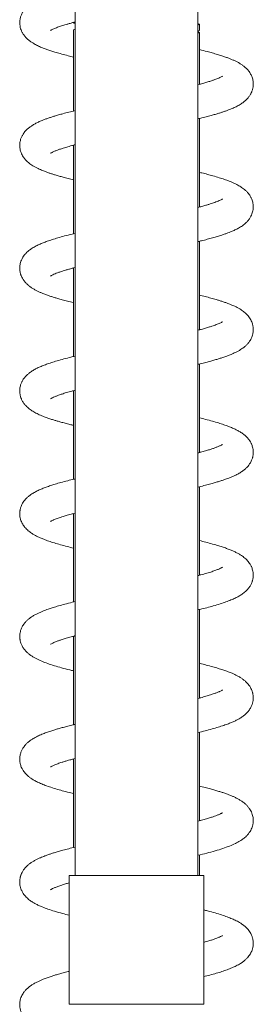
# Model space of a CAD drawing. Units: millimetres. Extents: x -444 to 716, y -778 to 1009.
# Drawn here: x -441 to -403, y 210 to 370 of the extents above; entities that cross this region are included whole.
import ezdxf

# ---------------------------------------------------------------- set-up
doc = ezdxf.new("R2010")
doc.units = ezdxf.units.MM

msp = doc.modelspace()

# ---------------------------------------------------------------- linework, layer by layer
at = {"color": 7, "linetype": 'Continuous', "lineweight": 18}
for p, q in [((-431.56, 495.78), (-431.56, 230.88)), ((-411.56, 230.88), (-411.56, 495.78)), ((-431.81, 369.89), (-431.56, 369.76)), ((-431.74, 369.87), (-431.56, 369.78)), ((-411.33, 369.56), (-411.56, 369.68)), ((-411.31, 368.53), (-411.31, 369.55)), ((-431.56, 368.77), (-431.81, 368.64)), ((-431.81, 368.64), (-431.81, 355.42)), ((-411.56, 368.39), (-411.35, 368.5)), ((-411.32, 368.21), (-411.56, 368.34)), ((-411.31, 359.78), (-411.31, 368.2)), ((-411.31, 359.85), (-411.17, 359.82)), ((-411.31, 339.78), (-411.31, 354.21)), ((-431.81, 349.78), (-431.96, 349.82)), ((-431.81, 349.86), (-431.81, 335.43)), ((-411.31, 339.85), (-411.17, 339.82)), ((-411.31, 319.78), (-411.31, 334.21)), ((-431.81, 329.78), (-431.96, 329.82)), ((-431.81, 329.86), (-431.81, 315.43)), ((-411.31, 319.85), (-411.16, 319.82)), ((-411.31, 299.78), (-411.31, 314.21)), ((-431.81, 309.78), (-431.96, 309.82)), ((-431.81, 309.85), (-431.81, 295.43)), ((-411.31, 279.78), (-411.31, 294.21)), ((-431.81, 289.78), (-431.96, 289.82)), ((-431.81, 289.86), (-431.81, 275.42)), ((-411.31, 259.78), (-411.31, 274.21)), ((-431.81, 269.78), (-431.96, 269.82)), ((-431.81, 269.86), (-431.81, 255.43)), ((-411.31, 259.85), (-411.17, 259.82)), ((-411.31, 239.78), (-411.31, 254.21)), ((-431.81, 249.78), (-431.96, 249.82)), ((-431.81, 249.86), (-431.81, 235.43)), ((-411.31, 239.86), (-411.17, 239.82)), ((-411.31, 230.88), (-411.31, 234.21)), ((-432.51, 230.88), (-432.51, 209.88)), ((-410.61, 230.88), (-432.51, 230.88)), ((-410.61, 209.88), (-410.61, 230.88)), ((-410.61, 209.88), (-432.51, 209.88))]:
    msp.add_line(p, q, dxfattribs=at)
for points, knots in [([(-431.56, 375.49), (-431.85, 375.42), (-432.44, 375.27), (-433.25, 375.06), (-433.98, 374.87), (-434.56, 374.7), (-435.04, 374.55), (-435.48, 374.41), (-435.94, 374.26), (-436.41, 374.09), (-436.92, 373.89), (-437.47, 373.65), (-438.03, 373.37), (-438.51, 373.09), (-438.9, 372.82), (-439.21, 372.58), (-439.5, 372.31), (-439.77, 372.01), (-440, 371.69), (-440.17, 371.39), (-440.3, 371.13), (-440.39, 370.89), (-440.46, 370.64), (-440.53, 370.34), (-440.57, 369.95), (-440.56, 369.51), (-440.49, 369.06), (-440.37, 368.68), (-440.26, 368.42), (-440.16, 368.23), (-440.06, 368.05), (-439.89, 367.78), (-439.61, 367.44), (-439.24, 367.08), (-438.86, 366.78), (-438.39, 366.46), (-437.84, 366.16), (-437.21, 365.86), (-436.59, 365.61), (-435.99, 365.39), (-435.35, 365.18), (-434.61, 364.95), (-433.73, 364.7), (-432.78, 364.44), (-432.11, 364.28), (-431.81, 364.21)], [0, 0, 0, 0, 0.031116, 0.06305, 0.091873, 0.117614, 0.135462, 0.154749, 0.175817, 0.1987, 0.224244, 0.253231, 0.285797, 0.320133, 0.344038, 0.36433, 0.382882, 0.401836, 0.421159, 0.436332, 0.449397, 0.460361, 0.469601, 0.481707, 0.497726, 0.516633, 0.53725, 0.554567, 0.564526, 0.572792, 0.582187, 0.592866, 0.617559, 0.642814, 0.668051, 0.694861, 0.733378, 0.769743, 0.800674, 0.829418, 0.859244, 0.890096, 0.928215, 0.967528, 1, 1, 1, 1]), ([(-435.57, 368.53), (-435.57, 368.53), (-435.58, 368.52), (-435.54, 368.55), (-435.46, 368.59), (-435.29, 368.69), (-435.05, 368.8), (-434.75, 368.93), (-434.43, 369.05), (-434.12, 369.17), (-433.78, 369.28), (-433.41, 369.4), (-432.98, 369.53), (-432.49, 369.67), (-432.01, 369.8), (-431.69, 369.89), (-431.56, 369.92)], [0, 0, 0, 0, 0.007781, 0.073098, 0.143597, 0.218894, 0.324671, 0.416317, 0.494549, 0.562425, 0.629685, 0.70003, 0.775895, 0.85731, 0.944304, 1, 1, 1, 1]), ([(-431.56, 369.71), (-431.63, 369.73), (-431.77, 369.76), (-431.9, 369.8), (-431.96, 369.82)], [0, 0, 0, 0, 0.481559, 1, 1, 1, 1]), ([(-411.56, 369.48), (-411.56, 369.48), (-411.48, 369.49), (-411.39, 369.51), (-411.31, 369.53), (-411.32, 369.54), (-411.32, 369.55)], [0, 0, 0, 0, 0.034841, 0.412864, 0.801868, 1, 1, 1, 1]), ([(-431.81, 368.64), (-431.8, 368.64), (-431.79, 368.65), (-431.7, 368.68), (-431.6, 368.7), (-431.56, 368.7)], [0, 0, 0, 0, 0.366924, 0.736378, 1, 1, 1, 1]), ([(-411.35, 368.5), (-411.37, 368.49), (-411.41, 368.47), (-411.51, 368.45), (-411.56, 368.44)], [0, 0, 0, 0, 0.503938, 1, 1, 1, 1]), ([(-411.56, 368.17), (-411.53, 368.18), (-411.43, 368.18), (-411.35, 368.19), (-411.3, 368.2), (-411.31, 368.2), (-411.31, 368.2)], [0, 0, 0, 0, 0.211623, 0.605513, 0.988282, 1, 1, 1, 1]), ([(-411.56, 354.15), (-411.35, 354.2), (-410.81, 354.33), (-410.04, 354.52), (-409.26, 354.73), (-408.6, 354.92), (-408.05, 355.09), (-407.54, 355.25), (-407.05, 355.42), (-406.54, 355.61), (-405.96, 355.85), (-405.32, 356.14), (-404.7, 356.48), (-404.2, 356.82), (-403.8, 357.15), (-403.48, 357.47), (-403.19, 357.85), (-402.96, 358.22), (-402.82, 358.52), (-402.73, 358.76), (-402.67, 358.97), (-402.61, 359.2), (-402.57, 359.49), (-402.55, 359.8), (-402.57, 360.12), (-402.61, 360.44), (-402.69, 360.77), (-402.8, 361.07), (-402.92, 361.33), (-403.06, 361.58), (-403.27, 361.91), (-403.6, 362.29), (-404, 362.65), (-404.38, 362.94), (-404.78, 363.19), (-405.19, 363.42), (-405.62, 363.63), (-406.08, 363.83), (-406.56, 364.03), (-407.09, 364.22), (-407.7, 364.43), (-408.42, 364.65), (-409.21, 364.88), (-410.16, 365.14), (-410.89, 365.32), (-411.31, 365.43)], [0, 0, 0, 0, 0.022438, 0.056254, 0.086848, 0.113991, 0.13808, 0.159241, 0.18216, 0.206995, 0.235775, 0.27108, 0.311262, 0.348577, 0.371037, 0.3927, 0.414623, 0.434612, 0.450139, 0.461269, 0.468653, 0.477701, 0.489567, 0.503952, 0.515395, 0.530142, 0.544408, 0.556332, 0.568413, 0.581039, 0.596501, 0.623773, 0.650038, 0.675133, 0.701289, 0.725808, 0.750903, 0.775683, 0.800159, 0.825408, 0.854529, 0.887934, 0.921581, 0.954188, 1, 1, 1, 1]), ([(-407.58, 361.09), (-407.58, 361.08), (-407.59, 361.08), (-407.75, 360.99), (-407.99, 360.87), (-408.29, 360.74), (-408.63, 360.6), (-409.03, 360.46), (-409.51, 360.3), (-410.1, 360.11), (-410.78, 359.92), (-411.3, 359.78), (-411.56, 359.71)], [0, 0, 0, 0, 0.079941, 0.18835, 0.297513, 0.395481, 0.482059, 0.56297, 0.665129, 0.770049, 0.884601, 1, 1, 1, 1]), ([(-431.56, 355.49), (-431.9, 355.4), (-432.59, 355.24), (-433.48, 355), (-434.24, 354.79), (-434.86, 354.61), (-435.42, 354.43), (-435.93, 354.26), (-436.44, 354.08), (-436.97, 353.87), (-437.53, 353.63), (-438.06, 353.36), (-438.55, 353.07), (-438.99, 352.76), (-439.34, 352.47), (-439.61, 352.19), (-439.82, 351.94), (-440.03, 351.64), (-440.25, 351.25), (-440.41, 350.85), (-440.5, 350.51), (-440.54, 350.23), (-440.56, 349.98), (-440.57, 349.72), (-440.55, 349.4), (-440.48, 349.04), (-440.36, 348.65), (-440.2, 348.28), (-440.01, 347.97), (-439.84, 347.72), (-439.67, 347.51), (-439.48, 347.31), (-439.27, 347.11), (-439.03, 346.91), (-438.74, 346.7), (-438.4, 346.47), (-438.02, 346.26), (-437.61, 346.05), (-437.22, 345.87), (-436.87, 345.72), (-436.56, 345.6), (-436.28, 345.5), (-436.02, 345.41), (-435.7, 345.29), (-435.29, 345.16), (-434.76, 345), (-434.16, 344.82), (-433.47, 344.63), (-432.69, 344.42), (-432.11, 344.28), (-431.81, 344.21)], [0, 0, 0, 0, 0.036274, 0.073079, 0.10226, 0.128752, 0.152663, 0.176333, 0.200686, 0.227058, 0.257949, 0.288869, 0.320259, 0.348973, 0.375082, 0.391511, 0.407306, 0.423238, 0.442373, 0.462633, 0.477418, 0.487958, 0.497169, 0.507751, 0.520192, 0.536377, 0.553432, 0.571629, 0.587059, 0.599681, 0.612442, 0.626292, 0.6406, 0.656601, 0.675777, 0.698148, 0.723466, 0.747253, 0.767762, 0.786628, 0.80182, 0.815401, 0.828131, 0.840021, 0.861345, 0.884557, 0.90997, 0.937569, 0.967682, 1, 1, 1, 1]), ([(-435.54, 348.55), (-435.54, 348.55), (-435.53, 348.56), (-435.4, 348.63), (-435.23, 348.72), (-435.02, 348.81), (-434.79, 348.91), (-434.49, 349.03), (-434.07, 349.19), (-433.47, 349.38), (-432.72, 349.61), (-432.07, 349.79), (-431.65, 349.9), (-431.56, 349.92)], [0, 0, 0, 0, 0.082383, 0.173025, 0.262876, 0.340791, 0.40662, 0.469145, 0.575037, 0.690753, 0.820758, 0.962089, 1, 1, 1, 1]), ([(-411.56, 334.15), (-411.37, 334.19), (-410.85, 334.32), (-410.06, 334.52), (-409.19, 334.75), (-408.4, 334.98), (-407.72, 335.2), (-407.16, 335.38), (-406.69, 335.56), (-406.2, 335.75), (-405.67, 335.97), (-405.07, 336.27), (-404.57, 336.56), (-404.16, 336.85), (-403.85, 337.11), (-403.52, 337.43), (-403.2, 337.83), (-402.95, 338.24), (-402.78, 338.62), (-402.66, 338.99), (-402.58, 339.37), (-402.55, 339.74), (-402.57, 340.08), (-402.61, 340.41), (-402.68, 340.72), (-402.78, 341.02), (-402.89, 341.26), (-403, 341.48), (-403.14, 341.71), (-403.35, 342), (-403.63, 342.32), (-403.97, 342.62), (-404.3, 342.88), (-404.59, 343.07), (-405.02, 343.33), (-405.63, 343.65), (-406.43, 343.98), (-407.26, 344.29), (-408.13, 344.57), (-409.06, 344.84), (-410, 345.1), (-410.73, 345.29), (-411.18, 345.39), (-411.31, 345.43)], [0, 0, 0, 0, 0.020598, 0.053823, 0.088645, 0.122821, 0.153085, 0.179384, 0.202003, 0.2235, 0.254927, 0.288948, 0.32575, 0.346936, 0.367551, 0.389407, 0.415534, 0.437009, 0.455421, 0.471073, 0.485196, 0.501787, 0.516373, 0.527855, 0.543561, 0.556451, 0.566245, 0.575825, 0.589895, 0.607134, 0.628298, 0.650486, 0.670523, 0.68874, 0.706978, 0.751673, 0.798571, 0.835445, 0.874655, 0.917978, 0.952612, 0.985742, 1, 1, 1, 1]), ([(-407.57, 341.09), (-407.58, 341.09), (-407.59, 341.08), (-407.71, 341.01), (-407.92, 340.9), (-408.24, 340.76), (-408.6, 340.61), (-408.99, 340.47), (-409.38, 340.34), (-409.8, 340.2), (-410.31, 340.05), (-410.9, 339.88), (-411.35, 339.77), (-411.56, 339.71)], [0, 0, 0, 0, 0.065462, 0.144921, 0.268156, 0.379261, 0.477365, 0.564562, 0.643582, 0.714259, 0.804307, 0.905222, 1, 1, 1, 1]), ([(-431.56, 335.48), (-431.73, 335.45), (-432.32, 335.31), (-433.26, 335.06), (-434.34, 334.77), (-435.27, 334.48), (-436.07, 334.21), (-436.77, 333.95), (-437.44, 333.67), (-438.08, 333.35), (-438.58, 333.05), (-438.95, 332.78), (-439.24, 332.55), (-439.54, 332.27), (-439.81, 331.95), (-440.03, 331.65), (-440.18, 331.38), (-440.31, 331.1), (-440.43, 330.77), (-440.52, 330.42), (-440.56, 330.1), (-440.57, 329.82), (-440.56, 329.53), (-440.52, 329.23), (-440.45, 328.96), (-440.39, 328.76), (-440.33, 328.58), (-440.21, 328.31), (-440.02, 327.97), (-439.74, 327.59), (-439.42, 327.25), (-439.1, 326.96), (-438.74, 326.69), (-438.34, 326.43), (-437.91, 326.2), (-437.46, 325.98), (-437.04, 325.79), (-436.58, 325.61), (-436.08, 325.43), (-435.52, 325.23), (-434.96, 325.05), (-434.35, 324.87), (-433.63, 324.67), (-432.78, 324.45), (-432.17, 324.29), (-431.82, 324.21), (-431.81, 324.21)], [0, 0, 0, 0, 0.017118, 0.062108, 0.105413, 0.146443, 0.183847, 0.217893, 0.252304, 0.291099, 0.329388, 0.346868, 0.365153, 0.385063, 0.406141, 0.424283, 0.437862, 0.449374, 0.464879, 0.479314, 0.493924, 0.505194, 0.514475, 0.530038, 0.541121, 0.547237, 0.556192, 0.568218, 0.586767, 0.608612, 0.630381, 0.652305, 0.676404, 0.702941, 0.730573, 0.755637, 0.777994, 0.797718, 0.826066, 0.85217, 0.876344, 0.901662, 0.930797, 0.963687, 0.999413, 1, 1, 1, 1]), ([(-435.55, 328.54), (-435.55, 328.54), (-435.56, 328.53), (-435.52, 328.56), (-435.41, 328.63), (-435.18, 328.75), (-434.84, 328.9), (-434.42, 329.06), (-433.97, 329.22), (-433.54, 329.36), (-433.09, 329.5), (-432.59, 329.64), (-432.08, 329.79), (-431.72, 329.88), (-431.56, 329.92)], [0, 0, 0, 0, 0.000831, 0.07156, 0.151526, 0.275652, 0.392057, 0.500127, 0.597898, 0.683501, 0.756672, 0.843475, 0.931686, 1, 1, 1, 1]), ([(-411.56, 314.15), (-411.44, 314.18), (-410.99, 314.28), (-410.3, 314.46), (-409.5, 314.67), (-408.81, 314.86), (-408.2, 315.04), (-407.72, 315.2), (-407.33, 315.33), (-407, 315.44), (-406.65, 315.57), (-406.26, 315.72), (-405.85, 315.9), (-405.42, 316.1), (-405.01, 316.31), (-404.63, 316.53), (-404.31, 316.75), (-404.05, 316.94), (-403.84, 317.12), (-403.67, 317.29), (-403.51, 317.45), (-403.36, 317.62), (-403.22, 317.81), (-403.05, 318.06), (-402.88, 318.37), (-402.73, 318.74), (-402.64, 319.07), (-402.59, 319.37), (-402.56, 319.67), (-402.56, 319.94), (-402.58, 320.18), (-402.61, 320.37), (-402.64, 320.55), (-402.7, 320.79), (-402.81, 321.09), (-402.97, 321.43), (-403.24, 321.87), (-403.63, 322.33), (-404.16, 322.79), (-404.68, 323.14), (-405.14, 323.4), (-405.53, 323.59), (-405.87, 323.74), (-406.2, 323.88), (-406.58, 324.03), (-407.04, 324.2), (-407.55, 324.38), (-408.06, 324.54), (-408.68, 324.73), (-409.45, 324.95), (-410.36, 325.19), (-411, 325.35), (-411.31, 325.43)], [0, 0, 0, 0, 0.012702, 0.046714, 0.077022, 0.105088, 0.131127, 0.155126, 0.170141, 0.185769, 0.202796, 0.221764, 0.245205, 0.267077, 0.291994, 0.31621, 0.337602, 0.356133, 0.369061, 0.380937, 0.392323, 0.403215, 0.413611, 0.425882, 0.441885, 0.458737, 0.474906, 0.486887, 0.496241, 0.510889, 0.520919, 0.526276, 0.534127, 0.544716, 0.558152, 0.574179, 0.590971, 0.625685, 0.661477, 0.698859, 0.724671, 0.746853, 0.764252, 0.780666, 0.801057, 0.824941, 0.849924, 0.873139, 0.894613, 0.930125, 0.96683, 1, 1, 1, 1]), ([(-407.58, 321.09), (-407.58, 321.08), (-407.6, 321.08), (-407.74, 320.99), (-407.96, 320.88), (-408.26, 320.75), (-408.58, 320.62), (-408.92, 320.49), (-409.33, 320.35), (-409.85, 320.19), (-410.49, 320), (-411.06, 319.84), (-411.45, 319.74), (-411.56, 319.71)], [0, 0, 0, 0, 0.083786, 0.184393, 0.295128, 0.389842, 0.471524, 0.545235, 0.625718, 0.724472, 0.833119, 0.952512, 1, 1, 1, 1]), ([(-431.56, 315.48), (-431.68, 315.46), (-432.22, 315.33), (-433.12, 315.1), (-434.21, 314.8), (-435.18, 314.51), (-436.02, 314.23), (-436.75, 313.96), (-437.4, 313.68), (-437.99, 313.4), (-438.45, 313.13), (-438.85, 312.86), (-439.23, 312.57), (-439.59, 312.22), (-439.87, 311.88), (-440.05, 311.61), (-440.17, 311.4), (-440.25, 311.23), (-440.34, 311.03), (-440.42, 310.79), (-440.5, 310.49), (-440.55, 310.17), (-440.57, 309.81), (-440.55, 309.45), (-440.49, 309.12), (-440.41, 308.8), (-440.29, 308.48), (-440.09, 308.08), (-439.81, 307.66), (-439.47, 307.3), (-439.17, 307.02), (-438.87, 306.79), (-438.58, 306.59), (-438.26, 306.39), (-437.92, 306.21), (-437.57, 306.03), (-437.17, 305.85), (-436.69, 305.65), (-436.13, 305.44), (-435.54, 305.24), (-434.98, 305.06), (-434.43, 304.9), (-433.85, 304.73), (-433.16, 304.55), (-432.48, 304.37), (-432.01, 304.25), (-431.81, 304.21)], [0, 0, 0, 0, 0.012589, 0.055851, 0.100767, 0.142388, 0.18053, 0.217043, 0.252391, 0.286461, 0.319112, 0.339037, 0.36188, 0.387269, 0.409301, 0.426394, 0.436844, 0.444182, 0.452504, 0.462967, 0.475415, 0.489807, 0.503763, 0.52039, 0.534249, 0.544319, 0.55999, 0.581472, 0.604642, 0.628619, 0.648715, 0.667657, 0.685998, 0.703763, 0.725207, 0.745944, 0.768612, 0.794677, 0.824076, 0.852727, 0.877501, 0.898464, 0.922641, 0.949321, 0.979078, 1, 1, 1, 1]), ([(-435.56, 308.54), (-435.56, 308.54), (-435.57, 308.53), (-435.53, 308.56), (-435.4, 308.63), (-435.1, 308.78), (-434.73, 308.94), (-434.25, 309.12), (-433.67, 309.32), (-432.95, 309.54), (-432.24, 309.75), (-431.74, 309.87), (-431.56, 309.92)], [0, 0, 0, 0, 0.009141, 0.068244, 0.190871, 0.314085, 0.42787, 0.535642, 0.65343, 0.782952, 0.924019, 1, 1, 1, 1]), ([(-411.56, 294.15), (-411.4, 294.19), (-410.9, 294.3), (-410.13, 294.5), (-409.3, 294.72), (-408.6, 294.93), (-408, 295.11), (-407.45, 295.29), (-406.96, 295.46), (-406.5, 295.63), (-406.03, 295.82), (-405.5, 296.06), (-404.96, 296.33), (-404.45, 296.64), (-404, 296.98), (-403.59, 297.35), (-403.23, 297.77), (-402.98, 298.19), (-402.83, 298.5), (-402.74, 298.74), (-402.68, 298.95), (-402.63, 299.14), (-402.59, 299.33), (-402.57, 299.53), (-402.56, 299.75), (-402.56, 300.01), (-402.59, 300.31), (-402.66, 300.63), (-402.75, 300.92), (-402.84, 301.16), (-402.96, 301.4), (-403.13, 301.69), (-403.38, 302.04), (-403.69, 302.38), (-404.02, 302.66), (-404.38, 302.94), (-404.81, 303.21), (-405.34, 303.5), (-405.94, 303.78), (-406.61, 304.05), (-407.36, 304.32), (-408.22, 304.6), (-409.21, 304.89), (-410.25, 305.16), (-410.98, 305.35), (-411.31, 305.43)], [0, 0, 0, 0, 0.016564, 0.052617, 0.085728, 0.114728, 0.139623, 0.163748, 0.189261, 0.209486, 0.233165, 0.261273, 0.293958, 0.327919, 0.358122, 0.385336, 0.412687, 0.433074, 0.449004, 0.460499, 0.467982, 0.476646, 0.48349, 0.491352, 0.500151, 0.51089, 0.523334, 0.538358, 0.551229, 0.561242, 0.568937, 0.586619, 0.608256, 0.631302, 0.652275, 0.671193, 0.702117, 0.7348, 0.767223, 0.803228, 0.839522, 0.878763, 0.920764, 0.964597, 1, 1, 1, 1]), ([(-407.58, 301.09), (-407.58, 301.09), (-407.57, 301.1), (-407.61, 301.06), (-407.73, 301), (-407.92, 300.9), (-408.13, 300.81), (-408.34, 300.72), (-408.64, 300.6), (-409.02, 300.46), (-409.54, 300.28), (-410.17, 300.09), (-410.85, 299.9), (-411.34, 299.77), (-411.56, 299.71)], [0, 0, 0, 0, 0.004542, 0.081246, 0.172685, 0.266002, 0.346313, 0.413079, 0.467863, 0.571595, 0.67225, 0.782244, 0.904865, 1, 1, 1, 1]), ([(-411.31, 299.86), (-411.27, 299.84), (-411.22, 299.83), (-411.17, 299.82), (-411.16, 299.82)], [0, 0, 0, 0, 0.882738, 1, 1, 1, 1]), ([(-431.56, 295.49), (-431.62, 295.47), (-432.03, 295.38), (-432.81, 295.18), (-433.84, 294.91), (-434.77, 294.64), (-435.55, 294.39), (-436.27, 294.14), (-436.93, 293.89), (-437.58, 293.6), (-438.17, 293.3), (-438.63, 293.02), (-438.94, 292.79), (-439.14, 292.63), (-439.33, 292.47), (-439.53, 292.27), (-439.76, 292.01), (-440, 291.69), (-440.2, 291.35), (-440.34, 291.04), (-440.42, 290.78), (-440.48, 290.56), (-440.52, 290.36), (-440.55, 290.17), (-440.56, 289.98), (-440.57, 289.76), (-440.55, 289.48), (-440.5, 289.1), (-440.35, 288.59), (-440.09, 288.07), (-439.69, 287.51), (-439.22, 287.05), (-438.69, 286.66), (-438.22, 286.36), (-437.73, 286.11), (-437.22, 285.87), (-436.59, 285.61), (-435.84, 285.34), (-434.93, 285.04), (-433.93, 284.75), (-432.89, 284.47), (-432.15, 284.29), (-431.81, 284.21)], [0, 0, 0, 0, 0.005521, 0.043316, 0.086378, 0.125036, 0.159008, 0.192119, 0.227061, 0.259598, 0.295659, 0.331159, 0.345279, 0.358737, 0.371531, 0.384855, 0.400881, 0.41964, 0.43887, 0.454276, 0.465792, 0.474277, 0.482292, 0.490031, 0.497487, 0.504915, 0.51675, 0.533073, 0.552387, 0.580865, 0.609482, 0.647041, 0.679838, 0.709095, 0.737323, 0.765939, 0.797237, 0.837456, 0.878481, 0.920298, 0.963562, 1, 1, 1, 1]), ([(-435.54, 288.55), (-435.54, 288.55), (-435.54, 288.55), (-435.46, 288.6), (-435.33, 288.67), (-435.15, 288.76), (-434.94, 288.85), (-434.66, 288.96), (-434.33, 289.09), (-433.95, 289.22), (-433.46, 289.39), (-432.81, 289.58), (-432.15, 289.77), (-431.7, 289.88), (-431.56, 289.92)], [0, 0, 0, 0, 0.054419, 0.129423, 0.213667, 0.292327, 0.360581, 0.443901, 0.522135, 0.601547, 0.685597, 0.807505, 0.940054, 1, 1, 1, 1]), ([(-411.56, 274.15), (-411.46, 274.17), (-410.95, 274.29), (-410.11, 274.5), (-409.01, 274.8), (-407.96, 275.11), (-407.01, 275.43), (-406.2, 275.74), (-405.51, 276.05), (-405.01, 276.31), (-404.64, 276.53), (-404.37, 276.7), (-404.09, 276.91), (-403.81, 277.14), (-403.52, 277.43), (-403.21, 277.81), (-402.97, 278.2), (-402.81, 278.54), (-402.72, 278.78), (-402.66, 278.99), (-402.61, 279.22), (-402.56, 279.56), (-402.55, 279.97), (-402.61, 280.41), (-402.7, 280.77), (-402.8, 281.06), (-402.9, 281.29), (-403.01, 281.49), (-403.16, 281.74), (-403.36, 282.01), (-403.62, 282.3), (-403.91, 282.57), (-404.28, 282.87), (-404.68, 283.14), (-405.14, 283.4), (-405.64, 283.64), (-406.18, 283.88), (-406.78, 284.11), (-407.44, 284.35), (-408.23, 284.6), (-409.18, 284.88), (-410.22, 285.16), (-410.97, 285.34), (-411.31, 285.43)], [0, 0, 0, 0, 0.010993, 0.052129, 0.094023, 0.141467, 0.185693, 0.226788, 0.264789, 0.299787, 0.316258, 0.333184, 0.350944, 0.369567, 0.390551, 0.4115, 0.434427, 0.452631, 0.46249, 0.469817, 0.478962, 0.490553, 0.512025, 0.530164, 0.545399, 0.55776, 0.566983, 0.576574, 0.590842, 0.609793, 0.627932, 0.647691, 0.665617, 0.695022, 0.722862, 0.751757, 0.781666, 0.812437, 0.844085, 0.877216, 0.918856, 0.962928, 1, 1, 1, 1]), ([(-407.56, 281.1), (-407.57, 281.09), (-407.58, 281.09), (-407.67, 281.03), (-407.87, 280.92), (-408.26, 280.75), (-408.79, 280.54), (-409.49, 280.3), (-410.36, 280.04), (-411.07, 279.84), (-411.51, 279.73), (-411.56, 279.71)], [0, 0, 0, 0, 0.05459, 0.115555, 0.242056, 0.374179, 0.511297, 0.655861, 0.812776, 0.976025, 1, 1, 1, 1]), ([(-411.31, 279.86), (-411.3, 279.85), (-411.25, 279.84), (-411.2, 279.83), (-411.17, 279.82)], [0, 0, 0, 0, 0.1902541, 1, 1, 1, 1]), ([(-431.56, 275.48), (-431.71, 275.45), (-432.3, 275.31), (-433.2, 275.08), (-434.22, 274.8), (-435.06, 274.55), (-435.68, 274.34), (-436.17, 274.18), (-436.59, 274.02), (-437.04, 273.84), (-437.51, 273.63), (-437.99, 273.39), (-438.42, 273.15), (-438.8, 272.89), (-439.1, 272.67), (-439.32, 272.47), (-439.49, 272.31), (-439.64, 272.15), (-439.79, 271.97), (-439.93, 271.78), (-440.11, 271.52), (-440.28, 271.18), (-440.42, 270.81), (-440.51, 270.43), (-440.56, 270.08), (-440.57, 269.78), (-440.55, 269.52), (-440.52, 269.29), (-440.47, 269.03), (-440.37, 268.68), (-440.17, 268.22), (-439.88, 267.76), (-439.52, 267.34), (-439.12, 266.98), (-438.74, 266.7), (-438.34, 266.44), (-437.78, 266.13), (-437.02, 265.78), (-436.03, 265.4), (-434.95, 265.05), (-433.75, 264.7), (-432.7, 264.42), (-432.02, 264.26), (-431.81, 264.21)], [0, 0, 0, 0, 0.015726, 0.060851, 0.102085, 0.138189, 0.169118, 0.188136, 0.208608, 0.231494, 0.259135, 0.284788, 0.312568, 0.337588, 0.359406, 0.371883, 0.383655, 0.394933, 0.405712, 0.416119, 0.429146, 0.445915, 0.463337, 0.480051, 0.494448, 0.506045, 0.517682, 0.525746, 0.534746, 0.551541, 0.572428, 0.597409, 0.625352, 0.651668, 0.676489, 0.701797, 0.727773, 0.779438, 0.829111, 0.878357, 0.927805, 0.978336, 1, 1, 1, 1]), ([(-435.55, 268.55), (-435.54, 268.55), (-435.52, 268.56), (-435.33, 268.67), (-435.06, 268.8), (-434.74, 268.93), (-434.37, 269.08), (-433.92, 269.24), (-433.34, 269.43), (-432.6, 269.64), (-432, 269.81), (-431.62, 269.91), (-431.56, 269.92)], [0, 0, 0, 0, 0.106938, 0.21964, 0.325714, 0.419537, 0.503109, 0.599159, 0.710461, 0.837149, 0.97661, 1, 1, 1, 1]), ([(-411.56, 254.15), (-411.17, 254.24), (-410.36, 254.44), (-409.27, 254.73), (-408.27, 255.02), (-407.37, 255.31), (-406.62, 255.58), (-405.99, 255.83), (-405.45, 256.08), (-404.95, 256.34), (-404.46, 256.64), (-403.94, 257.02), (-403.47, 257.47), (-403.09, 257.98), (-402.84, 258.46), (-402.67, 258.94), (-402.59, 259.35), (-402.56, 259.68), (-402.56, 259.94), (-402.58, 260.16), (-402.6, 260.36), (-402.64, 260.55), (-402.69, 260.74), (-402.76, 260.95), (-402.86, 261.21), (-403.03, 261.53), (-403.25, 261.86), (-403.49, 262.16), (-403.71, 262.38), (-403.9, 262.56), (-404.09, 262.72), (-404.35, 262.92), (-404.71, 263.15), (-405.16, 263.41), (-405.64, 263.64), (-406.2, 263.89), (-406.81, 264.13), (-407.53, 264.37), (-408.3, 264.62), (-409.18, 264.88), (-410.17, 265.14), (-410.9, 265.33), (-411.28, 265.42), (-411.31, 265.43)], [0, 0, 0, 0, 0.042299, 0.085847, 0.127717, 0.168097, 0.207045, 0.238313, 0.268435, 0.297963, 0.327584, 0.359548, 0.396658, 0.424202, 0.449979, 0.468422, 0.486673, 0.501151, 0.510727, 0.519219, 0.527329, 0.535001, 0.542185, 0.550628, 0.563272, 0.580242, 0.599799, 0.617008, 0.631525, 0.644197, 0.657483, 0.671547, 0.698017, 0.726653, 0.75411, 0.779225, 0.814914, 0.848178, 0.88142, 0.918625, 0.959983, 0.996754, 1, 1, 1, 1]), ([(-407.57, 261.09), (-407.57, 261.09), (-407.56, 261.11), (-407.62, 261.06), (-407.77, 260.98), (-407.99, 260.87), (-408.21, 260.77), (-408.42, 260.68), (-408.65, 260.59), (-408.92, 260.5), (-409.31, 260.36), (-409.89, 260.18), (-410.67, 259.95), (-411.24, 259.79), (-411.56, 259.71), (-411.56, 259.71)], [0, 0, 0, 0, 0.002817, 0.098904, 0.206893, 0.310934, 0.379103, 0.433645, 0.486797, 0.545895, 0.61098, 0.732703, 0.863725, 0.999796, 1, 1, 1, 1]), ([(-431.56, 255.48), (-431.73, 255.44), (-432.2, 255.33), (-432.9, 255.16), (-433.64, 254.96), (-434.28, 254.78), (-434.9, 254.59), (-435.56, 254.39), (-436.25, 254.15), (-436.98, 253.87), (-437.71, 253.54), (-438.32, 253.21), (-438.83, 252.88), (-439.23, 252.56), (-439.57, 252.24), (-439.85, 251.9), (-440.11, 251.51), (-440.33, 251.06), (-440.5, 250.53), (-440.57, 250.01), (-440.56, 249.57), (-440.51, 249.22), (-440.44, 248.92), (-440.36, 248.65), (-440.23, 248.34), (-439.98, 247.89), (-439.59, 247.4), (-439.17, 247.02), (-438.77, 246.71), (-438.33, 246.43), (-437.83, 246.15), (-437.17, 245.85), (-436.4, 245.54), (-435.48, 245.22), (-434.47, 244.9), (-433.37, 244.6), (-432.5, 244.37), (-431.95, 244.24), (-431.81, 244.21)], [0, 0, 0, 0, 0.017724, 0.049456, 0.078061, 0.103581, 0.128042, 0.15676, 0.190092, 0.226875, 0.266369, 0.308572, 0.338675, 0.365803, 0.38972, 0.410064, 0.429757, 0.451663, 0.474903, 0.498921, 0.51582, 0.530488, 0.541282, 0.55169, 0.567047, 0.587494, 0.62026, 0.649921, 0.675591, 0.697301, 0.731613, 0.76897, 0.809417, 0.852976, 0.900105, 0.942423, 0.985044, 1, 1, 1, 1]), ([(-435.55, 248.55), (-435.55, 248.55), (-435.55, 248.54), (-435.49, 248.58), (-435.36, 248.65), (-435.19, 248.74), (-434.97, 248.84), (-434.7, 248.95), (-434.36, 249.08), (-434.03, 249.2), (-433.65, 249.33), (-433.18, 249.47), (-432.59, 249.64), (-432.05, 249.8), (-431.68, 249.89), (-431.56, 249.92)], [0, 0, 0, 0, 0.031114, 0.106064, 0.189451, 0.26849, 0.3402, 0.433404, 0.511835, 0.585227, 0.654279, 0.742872, 0.841179, 0.95082, 1, 1, 1, 1]), ([(-411.56, 234.15), (-411.56, 234.15), (-411.05, 234.26), (-410.1, 234.51), (-408.74, 234.88), (-407.5, 235.26), (-406.41, 235.65), (-405.49, 236.05), (-404.85, 236.39), (-404.44, 236.66), (-404.18, 236.85), (-403.92, 237.05), (-403.63, 237.32), (-403.33, 237.65), (-403.09, 238), (-402.89, 238.36), (-402.73, 238.74), (-402.64, 239.05), (-402.6, 239.31), (-402.57, 239.5), (-402.56, 239.67), (-402.56, 239.87), (-402.57, 240.09), (-402.6, 240.35), (-402.66, 240.66), (-402.78, 241.03), (-402.95, 241.39), (-403.13, 241.69), (-403.28, 241.9), (-403.42, 242.08), (-403.57, 242.25), (-403.73, 242.41), (-403.95, 242.61), (-404.24, 242.84), (-404.63, 243.1), (-405.07, 243.36), (-405.55, 243.6), (-405.99, 243.8), (-406.37, 243.96), (-406.72, 244.09), (-407.04, 244.21), (-407.42, 244.34), (-407.89, 244.49), (-408.48, 244.67), (-409.17, 244.87), (-409.96, 245.09), (-410.68, 245.27), (-411.16, 245.39), (-411.31, 245.42)], [0, 0, 0, 0, 0.000387, 0.052104, 0.106074, 0.1612, 0.215723, 0.265885, 0.31155, 0.328956, 0.345891, 0.362524, 0.381891, 0.405186, 0.425478, 0.443095, 0.457903, 0.474798, 0.485648, 0.490961, 0.498164, 0.507301, 0.515598, 0.525406, 0.538688, 0.555886, 0.574025, 0.588529, 0.599482, 0.610047, 0.621113, 0.632675, 0.644777, 0.666462, 0.691915, 0.721007, 0.748839, 0.772602, 0.79212, 0.809341, 0.8252, 0.839953, 0.86375, 0.889938, 0.918502, 0.949454, 0.983556, 1, 1, 1, 1]), ([(-407.58, 241.08), (-407.58, 241.08), (-407.59, 241.08), (-407.67, 241.03), (-407.81, 240.95), (-408, 240.87), (-408.2, 240.78), (-408.47, 240.66), (-408.85, 240.52), (-409.37, 240.34), (-410.01, 240.14), (-410.74, 239.93), (-411.29, 239.78), (-411.56, 239.71)], [0, 0, 0, 0, 0.054369, 0.131366, 0.219092, 0.301243, 0.37181, 0.430393, 0.534342, 0.640728, 0.755392, 0.879887, 1, 1, 1, 1]), ([(-431.56, 235.49), (-431.91, 235.4), (-432.59, 235.24), (-433.5, 235), (-434.28, 234.78), (-434.93, 234.59), (-435.49, 234.41), (-436.01, 234.23), (-436.45, 234.07), (-436.85, 233.91), (-437.23, 233.76), (-437.65, 233.56), (-438.09, 233.34), (-438.5, 233.1), (-438.89, 232.83), (-439.23, 232.56), (-439.56, 232.25), (-439.86, 231.89), (-440.1, 231.53), (-440.25, 231.22), (-440.35, 231), (-440.41, 230.82), (-440.46, 230.65), (-440.5, 230.47), (-440.53, 230.27), (-440.55, 230.08), (-440.56, 229.9), (-440.56, 229.69), (-440.55, 229.43), (-440.49, 229.09), (-440.39, 228.73), (-440.26, 228.41), (-440.13, 228.16), (-439.9, 227.78), (-439.53, 227.34), (-439, 226.87), (-438.5, 226.53), (-438, 226.24), (-437.47, 225.98), (-436.8, 225.69), (-435.97, 225.38), (-434.88, 225.03), (-433.74, 224.69), (-432.89, 224.48), (-432.51, 224.38)], [0, 0, 0, 0, 0.038255, 0.07482, 0.107347, 0.135333, 0.159751, 0.184557, 0.210184, 0.227181, 0.24726, 0.270502, 0.296987, 0.325403, 0.351605, 0.375316, 0.397523, 0.419976, 0.441527, 0.456155, 0.46761, 0.475942, 0.481982, 0.489576, 0.499126, 0.505724, 0.512922, 0.521065, 0.532493, 0.547566, 0.565405, 0.579492, 0.591146, 0.603737, 0.641896, 0.677999, 0.70937, 0.740807, 0.772909, 0.804701, 0.852345, 0.903052, 0.957096, 1, 1, 1, 1]), ([(-435.55, 228.54), (-435.55, 228.54), (-435.55, 228.54), (-435.51, 228.57), (-435.4, 228.63), (-435.2, 228.74), (-434.86, 228.89), (-434.36, 229.08), (-433.77, 229.29), (-433.16, 229.48), (-432.72, 229.61), (-432.51, 229.67)], [0, 0, 0, 0, 0.02779, 0.102511, 0.206638, 0.300811, 0.434782, 0.590574, 0.743656, 0.881297, 1, 1, 1, 1]), ([(-410.61, 214.38), (-410.28, 214.46), (-409.57, 214.65), (-408.6, 214.92), (-407.65, 215.21), (-406.8, 215.51), (-406.02, 215.82), (-405.44, 216.09), (-404.98, 216.33), (-404.63, 216.53), (-404.25, 216.79), (-403.85, 217.11), (-403.51, 217.45), (-403.27, 217.75), (-403.09, 218), (-402.98, 218.19), (-402.89, 218.37), (-402.79, 218.6), (-402.67, 218.94), (-402.58, 219.36), (-402.55, 219.79), (-402.57, 220.18), (-402.63, 220.5), (-402.69, 220.74), (-402.75, 220.94), (-402.84, 221.16), (-403.03, 221.56), (-403.38, 222.06), (-403.82, 222.51), (-404.22, 222.82), (-404.6, 223.08), (-404.96, 223.3), (-405.42, 223.54), (-406.02, 223.81), (-406.8, 224.12), (-407.71, 224.44), (-408.79, 224.77), (-409.76, 225.04), (-410.41, 225.2), (-410.61, 225.25)], [0, 0, 0, 0, 0.03918, 0.08496, 0.127277, 0.171506, 0.214101, 0.255064, 0.278302, 0.300882, 0.324995, 0.353929, 0.377675, 0.39788, 0.414099, 0.426309, 0.434585, 0.442887, 0.459652, 0.481071, 0.498491, 0.51748, 0.532406, 0.540353, 0.548927, 0.560816, 0.576079, 0.613015, 0.644996, 0.672733, 0.697691, 0.720968, 0.744944, 0.785023, 0.827949, 0.874195, 0.923828, 0.97685, 1, 1, 1, 1]), ([(-407.57, 221.09), (-407.57, 221.09), (-407.58, 221.09), (-407.72, 221), (-408.04, 220.84), (-408.45, 220.67), (-408.94, 220.49), (-409.49, 220.3), (-410.05, 220.13), (-410.46, 220.01), (-410.61, 219.97)], [0, 0, 0, 0, 0.070928, 0.214429, 0.364776, 0.521073, 0.642416, 0.772618, 0.913509, 1, 1, 1, 1]), ([(-432.51, 215.25), (-432.57, 215.24), (-432.92, 215.15), (-433.49, 215), (-434.23, 214.8), (-434.86, 214.61), (-435.36, 214.45), (-435.76, 214.32), (-436.09, 214.2), (-436.42, 214.08), (-436.78, 213.94), (-437.2, 213.77), (-437.67, 213.55), (-438.15, 213.31), (-438.59, 213.04), (-438.94, 212.8), (-439.2, 212.58), (-439.41, 212.39), (-439.6, 212.2), (-439.77, 212), (-439.94, 211.77), (-440.13, 211.48), (-440.3, 211.14), (-440.43, 210.79), (-440.51, 210.46), (-440.56, 210.11), (-440.57, 209.8), (-440.55, 209.53), (-440.53, 209.31), (-440.49, 209.1), (-440.41, 208.81), (-440.27, 208.44), (-440.05, 208.01), (-439.79, 207.65), (-439.5, 207.32), (-439.22, 207.07), (-438.98, 206.87), (-438.57, 206.57), (-437.96, 206.21), (-437.08, 205.8), (-436.06, 205.41), (-435.02, 205.07), (-434.17, 204.82), (-433.7, 204.69), (-433.55, 204.65)], [0, 0, 0, 0, 0.006819, 0.042149, 0.074576, 0.104561, 0.132086, 0.149196, 0.166022, 0.184339, 0.204276, 0.227908, 0.255898, 0.288691, 0.3206, 0.348047, 0.365832, 0.38148, 0.396308, 0.410384, 0.423885, 0.441287, 0.458025, 0.477382, 0.493907, 0.505933, 0.524053, 0.536942, 0.544055, 0.553805, 0.567909, 0.58657, 0.60913, 0.633991, 0.657319, 0.677536, 0.696133, 0.715422, 0.766814, 0.821943, 0.879628, 0.939424, 0.980076, 1, 1, 1, 1])]:
    msp.add_open_spline(points, degree=3, knots=knots, dxfattribs=at)

doc.saveas('drawing.dxf')
